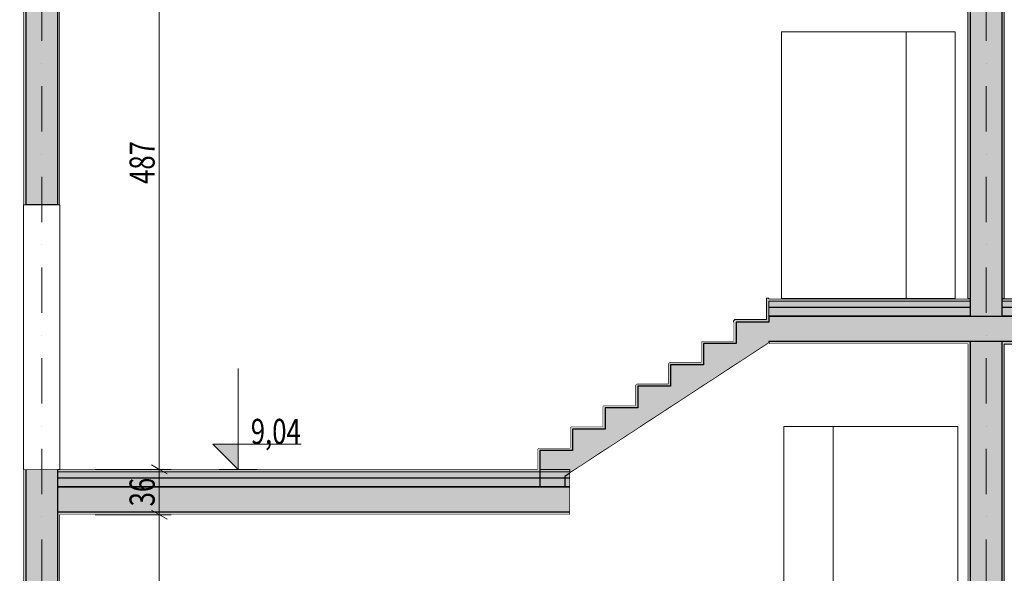
# Model space of a CAD drawing. Units: millimetres. Extents: x -200 to 71956, y -10582 to 17485.
# Drawn here: x 43927 to 51747, y 8215 to 12612 of the extents above; entities that cross this region are included whole.
import ezdxf
from ezdxf.enums import TextEntityAlignment as Align

# ---------------------------------------------------------------- set-up
doc = ezdxf.new("R2010")
doc.units = ezdxf.units.MM
doc.header["$MEASUREMENT"] = 0
doc.linetypes.add('Kropki i Kreski', pattern=[720, 360, -180, 0, -180])
doc.linetypes.add('Wipeout_Contour', pattern=[1000, 0, -1000])
for name, color, linetype in [('220-A Ściany zewnętzne', 7, 'Continuous'), ('250-A Schody Pochylnie', 7, 'Continuous'), ('299-A Wymiary Opisy', 7, 'Continuous'), ('410-K Osie', 7, 'Continuous'), ('420-K Ściany konstrukcyjne', 7, 'Continuous'), ('460-K Stropy', 7, 'Continuous')]:
    doc.layers.add(name, color=color, linetype=linetype)
doc.styles.add('STYL_AUTOMATYCZNY_1', font='txt')
doc.styles.add('STYL_AUTOMATYCZNY_2', font='txt')
doc.styles.add('STYL_AUTOMATYCZNY_3', font='txt')
doc.dimstyles.new('STYL_AUTOMATYCZNY__1', dxfattribs={"dimtxt": 200, "dimasz": 95, "dimexe": 0.18, "dimexo": 300, "dimgap": 0, "dimtad": 1, "dimdec": 0, "dimlfac": 0.1, "dimzin": 0, "dimdsep": 46, "dimtxsty": 'STYL_AUTOMATYCZNY_3', "dimblk": 'ARROWHEAD_2', "dimblk1": 'ARROWHEAD_2', "dimblk2": 'ARROWHEAD_2', "dimcen": 0.09, "dimclrd": 154, "dimclre": 154, "dimclrt": 154, "dimadec": 1, "dimazin": 0, "dimtfac": 1, "dimtdec": 4, "dimtmove": 0, "dimatfit": 3, "dimfxl": 0, "dimtolj": 1, "dimtzin": 0, "dimarcsym": 0})

# ---------------------------------------------------------------- blocks, each defined once
blk = doc.blocks.new('ElemPrzekroju_82')
at = {"layer": '220-A Ściany zewnętzne', "color": 7, "linetype": 'Continuous', "lineweight": 15}
blk.add_line((43976.6, 9040), (43956.6, 9040), dxfattribs=at)
at = {"layer": '220-A Ściany zewnętzne', "color": 7, "linetype": 'Continuous', "lineweight": 25}
blk.add_line((44226.6, 9040), (43976.6, 9040), dxfattribs=at)
at = {"color": 254, "linetype": 'Wipeout_Contour', "lineweight": 0, "ltscale": 267727.916716}
blk.add_wipeout([(44246.6, 6020), (44246.6, 8120), (43956.6, 8120), (43956.6, 6020), (43976.6, 6020), (44226.6, 6020)], dxfattribs=at).dxf.layer = '220-A Ściany zewnętzne'
at = {"layer": '220-A Ściany zewnętzne', "linetype": 'Continuous', "lineweight": 0}
for points in [[(43976.6, 9040), (43956.6, 9040), (43956.6, 8120), (43976.6, 8120)], [(44226.6, 8680), (44226.6, 9040), (43976.6, 9040), (43976.6, 8120), (44226.6, 8120)], [(44246.6, 8680), (44226.6, 8680), (44226.6, 8120), (44246.6, 8120)]]:
    blk.add_hatch(color=8, dxfattribs=at).paths.add_polyline_path(points)
at = {"layer": '220-A Ściany zewnętzne', "color": 7, "linetype": 'Continuous', "lineweight": 15}
for p, q in [((43956.6, 9040), (43956.6, 8120)), ((44246.6, 8680), (44246.6, 8120)), ((43976.6, 8120), (43956.6, 8120)), ((44246.6, 8120), (44226.6, 8120))]:
    blk.add_line(p, q, dxfattribs=at)
at = {"layer": '220-A Ściany zewnętzne', "color": 7, "linetype": 'Continuous', "lineweight": 25}
for p in [(43976.6, 9040), (44226.6, 8120)]:
    blk.add_line(p, (43976.6, 8120), dxfattribs=at)
at = {"layer": '220-A Ściany zewnętzne', "color": 7, "linetype": 'Continuous', "lineweight": 25, "flags": 128}
blk.add_lwpolyline([(44226.6, 9040), (44226.6, 9020), (44226.6, 8970), (44226.6, 8905), (44226.6, 8900), (44226.6, 8700), (44226.6, 8680), (44226.6, 8120)], dxfattribs=at)
blk = doc.blocks.new('ElemPrzekroju_84')
at = {"color": 254, "linetype": 'Wipeout_Contour', "lineweight": 0, "ltscale": 271047.738272}
blk.add_wipeout([(44246.6, 9040), (44246.6, 11140), (43956.6, 11140), (43956.6, 9040), (43976.6, 9040), (44226.6, 9040)], dxfattribs=at).dxf.layer = '220-A Ściany zewnętzne'
at = {"layer": '220-A Ściany zewnętzne', "linetype": 'Continuous', "lineweight": 0}
for points in [[(43976.6, 12740), (43956.6, 12740), (43956.6, 11140), (43976.6, 11140)], [(44226.6, 12740), (43976.6, 12740), (43976.6, 11140), (44226.6, 11140)], [(44246.6, 11140), (44246.6, 12740), (44226.6, 12740), (44226.6, 11140)]]:
    blk.add_hatch(color=8, dxfattribs=at).paths.add_polyline_path(points)
at = {"layer": '220-A Ściany zewnętzne', "color": 7, "linetype": 'Continuous', "lineweight": 15}
for p, q in [((43956.6, 12740), (43956.6, 11140)), ((44246.6, 12740), (44246.6, 11140)), ((43976.6, 11140), (43956.6, 11140)), ((44246.6, 11140), (44226.6, 11140))]:
    blk.add_line(p, q, dxfattribs=at)
at = {"layer": '220-A Ściany zewnętzne', "color": 7, "linetype": 'Continuous', "lineweight": 25}
for p, q in [((43976.6, 12740), (43976.6, 11140)), ((44226.6, 12740), (44226.6, 11140)), ((44226.6, 11140), (43976.6, 11140))]:
    blk.add_line(p, q, dxfattribs=at)
blk = doc.blocks.new('ElemPrzekroju_85')
at = {"layer": '460-K Stropy', "linetype": 'Continuous', "lineweight": 0}
for points in [[(51476.6, 10375), (51476.6, 10395), (49876.6, 10395), (49876.6, 10375)], [(51476.6, 10375), (49876.6, 10375), (49876.6, 10325), (51476.6, 10325)], [(49876.6, 10325), (49876.6, 10260), (51476.6, 10260), (51476.6, 10325)], [(55066.6, 10375), (55066.6, 10395), (51726.6, 10395), (51726.6, 10375)], [(55066.6, 10325), (55066.6, 10375), (51726.6, 10375), (51726.6, 10325)], [(55066.6, 10260), (55066.6, 10325), (51726.6, 10325), (51726.6, 10260)], [(51476.6, 10260), (49876.6, 10260), (49876.6, 10255), (51476.6, 10255)], [(58686.6, 10055), (61976.6, 10055), (61976.6, 10255), (49876.6, 10255), (49876.6, 10055), (51476.6, 10055), (51726.6, 10055), (55066.6, 10055), (55186.6, 10055), (58566.6, 10055)], [(51726.6, 10260), (51726.6, 10255), (55066.6, 10255), (55066.6, 10260)], [(49876.6, 10035), (51476.6, 10035), (51476.6, 10055), (49876.6, 10055)], [(51726.6, 10055), (51726.6, 10035), (55066.6, 10035), (55066.6, 10055)]]:
    blk.add_hatch(color=8, dxfattribs=at).paths.add_polyline_path(points)
at = {"layer": '460-K Stropy', "color": 7, "linetype": 'Continuous', "lineweight": 15}
for p, q in [((51456.6, 10395), (49876.6, 10395)), ((51476.6, 10395), (51456.6, 10395)), ((51746.6, 10395), (51726.6, 10395)), ((55046.6, 10395), (51746.6, 10395)), ((51476.6, 10260), (49876.6, 10260)), ((55066.6, 10260), (51726.6, 10260)), ((49876.6, 10042.7), (49876.6, 10035)), ((51456.6, 10035), (49876.6, 10035)), ((55046.6, 10035), (51746.6, 10035))]:
    blk.add_line(p, q, dxfattribs=at)
at = {"layer": '460-K Stropy', "color": 7, "linetype": 'Continuous', "lineweight": 13}
for p, q in [((51476.6, 10375), (49876.6, 10375)), ((55066.6, 10375), (51726.6, 10375))]:
    blk.add_line(p, q, dxfattribs=at)
at = {"layer": '460-K Stropy', "color": 7, "linetype": 'Continuous', "lineweight": 25}
for p, q in [((51476.6, 10325), (49876.6, 10325)), ((55066.6, 10325), (51726.6, 10325))]:
    blk.add_line(p, q, dxfattribs=at)
at = {"layer": '460-K Stropy', "color": 7, "linetype": 'Continuous', "lineweight": 25, "flags": 128}
for points in [[(49876.6, 10255), (49876.6, 10230), (49876.6, 10210)], [(61976.6, 10255), (58346.6, 10255), (58226.6, 10255), (55186.6, 10255), (55066.6, 10255), (51726.6, 10255), (51476.6, 10255), (49876.6, 10255)], [(61976.6, 10055), (58686.6, 10055), (58566.6, 10055), (55186.6, 10055), (55066.6, 10055), (51726.6, 10055), (51476.6, 10055), (49876.6, 10055)]]:
    blk.add_lwpolyline(points, dxfattribs=at)
blk = doc.blocks.new('ElemPrzekroju_129')
at = {"layer": '460-K Stropy', "linetype": 'Continuous', "lineweight": 0}
for points in [[(48296.6, 9020), (48296.6, 9040), (44226.6, 9040), (44226.6, 9020)], [(48296.6, 9020), (44226.6, 9020), (44226.6, 8970), (48296.6, 8970)], [(44226.6, 8970), (44226.6, 8905), (48296.6, 8905), (48296.6, 8970)], [(44226.6, 8905), (44226.6, 8900), (48296.6, 8900), (48296.6, 8905)], [(48296.6, 8900), (44226.6, 8900), (44226.6, 8700), (48296.6, 8700)], [(44226.6, 8700), (44226.6, 8680), (48296.6, 8680), (48296.6, 8700)]]:
    blk.add_hatch(color=8, dxfattribs=at).paths.add_polyline_path(points)
at = {"layer": '460-K Stropy', "color": 7, "linetype": 'Continuous', "lineweight": 15}
for p, q in [((48036.6, 9040), (44226.6, 9040)), ((48296.6, 9040), (48056.6, 9040)), ((48296.6, 8905), (44226.6, 8905)), ((48296.6, 8700), (48296.6, 8680)), ((48296.6, 8680), (44246.6, 8680))]:
    blk.add_line(p, q, dxfattribs=at)
at = {"layer": '460-K Stropy', "color": 7, "linetype": 'Continuous', "lineweight": 13}
blk.add_line((48296.6, 9020), (44226.6, 9020), dxfattribs=at)
at = {"layer": '460-K Stropy', "color": 7, "linetype": 'Continuous', "lineweight": 25}
for p, q in [((48296.6, 8970), (44226.6, 8970)), ((48296.6, 8900), (48296.6, 8700)), ((48296.6, 8700), (44226.6, 8700))]:
    blk.add_line(p, q, dxfattribs=at)
at = {"layer": '460-K Stropy', "color": 7, "linetype": 'Continuous', "lineweight": 15, "flags": 128}
blk.add_lwpolyline([(48296.6, 9040), (48296.6, 9020), (48296.6, 8970), (48296.6, 8905)], dxfattribs=at)
at = {"layer": '460-K Stropy', "color": 7, "linetype": 'Continuous', "lineweight": 25, "flags": 128}
blk.add_lwpolyline([(48296.6, 8900), (48256.6, 8900), (48056.6, 8900), (44226.6, 8900)], dxfattribs=at)
blk = doc.blocks.new('ElemPrzekroju_130')
at = {"layer": '250-A Schody Pochylnie', "linetype": 'Continuous', "lineweight": 0}
blk.add_hatch(color=8, dxfattribs=at).paths.add_polyline_path([(48036.6, 9190), (48036.6, 9040), (48056.6, 9040), (48056.6, 9190)])
at = {"layer": '250-A Schody Pochylnie', "color": 7, "linetype": 'Continuous', "lineweight": 15}
blk.add_line((48036.6, 9190), (48036.6, 9040), dxfattribs=at)
blk = doc.blocks.new('ElemPrzekroju_131')
at = {"layer": '250-A Schody Pochylnie', "linetype": 'Continuous', "lineweight": 0}
blk.add_hatch(color=8, dxfattribs=at).paths.add_polyline_path([(48316.6, 9190), (48316.6, 9210), (48046.6, 9210), (48036.6, 9200), (48036.6, 9190)])
at = {"layer": '250-A Schody Pochylnie', "color": 7, "linetype": 'Continuous', "lineweight": 15}
for p, q in [((48046.6, 9210), (48036.6, 9200)), ((48036.6, 9200), (48036.6, 9190)), ((48296.6, 9210), (48046.6, 9210))]:
    blk.add_line(p, q, dxfattribs=at)
blk = doc.blocks.new('ElemPrzekroju_132')
at = {"layer": '250-A Schody Pochylnie', "linetype": 'Continuous', "lineweight": 0}
blk.add_hatch(color=8, dxfattribs=at).paths.add_polyline_path([(48296.6, 9360), (48296.6, 9210), (48316.6, 9210), (48316.6, 9360)])
at = {"layer": '250-A Schody Pochylnie', "color": 7, "linetype": 'Continuous', "lineweight": 15}
blk.add_line((48296.6, 9360), (48296.6, 9210), dxfattribs=at)
blk = doc.blocks.new('ElemPrzekroju_133')
at = {"layer": '250-A Schody Pochylnie', "linetype": 'Continuous', "lineweight": 0}
blk.add_hatch(color=8, dxfattribs=at).paths.add_polyline_path([(48576.6, 9360), (48576.6, 9380), (48306.6, 9380), (48296.6, 9370), (48296.6, 9360)])
at = {"layer": '250-A Schody Pochylnie', "color": 7, "linetype": 'Continuous', "lineweight": 15}
for p, q in [((48306.6, 9380), (48296.6, 9370)), ((48296.6, 9370), (48296.6, 9360)), ((48556.6, 9380), (48306.6, 9380))]:
    blk.add_line(p, q, dxfattribs=at)
blk = doc.blocks.new('ElemPrzekroju_134')
at = {"layer": '250-A Schody Pochylnie', "linetype": 'Continuous', "lineweight": 0}
blk.add_hatch(color=8, dxfattribs=at).paths.add_polyline_path([(48556.6, 9530), (48556.6, 9380), (48576.6, 9380), (48576.6, 9530)])
at = {"layer": '250-A Schody Pochylnie', "color": 7, "linetype": 'Continuous', "lineweight": 15}
blk.add_line((48556.6, 9530), (48556.6, 9380), dxfattribs=at)
blk = doc.blocks.new('ElemPrzekroju_135')
at = {"layer": '250-A Schody Pochylnie', "linetype": 'Continuous', "lineweight": 0}
blk.add_hatch(color=8, dxfattribs=at).paths.add_polyline_path([(48836.6, 9530), (48836.6, 9550), (48566.6, 9550), (48556.6, 9540), (48556.6, 9530)])
at = {"layer": '250-A Schody Pochylnie', "color": 7, "linetype": 'Continuous', "lineweight": 15}
for p, q in [((48566.6, 9550), (48556.6, 9540)), ((48816.6, 9550), (48566.6, 9550)), ((48556.6, 9540), (48556.6, 9530))]:
    blk.add_line(p, q, dxfattribs=at)
blk = doc.blocks.new('ElemPrzekroju_136')
at = {"layer": '250-A Schody Pochylnie', "linetype": 'Continuous', "lineweight": 0}
blk.add_hatch(color=8, dxfattribs=at).paths.add_polyline_path([(48816.6, 9700), (48816.6, 9550), (48836.6, 9550), (48836.6, 9700)])
at = {"layer": '250-A Schody Pochylnie', "color": 7, "linetype": 'Continuous', "lineweight": 15}
blk.add_line((48816.6, 9700), (48816.6, 9550), dxfattribs=at)
blk = doc.blocks.new('ElemPrzekroju_137')
at = {"layer": '250-A Schody Pochylnie', "linetype": 'Continuous', "lineweight": 0}
blk.add_hatch(color=8, dxfattribs=at).paths.add_polyline_path([(49616.6, 10210), (49616.6, 10040), (49356.6, 10040), (49356.6, 9870), (49096.6, 9870), (49096.6, 9700), (48836.6, 9700), (48836.6, 9530), (48576.6, 9530), (48576.6, 9360), (48316.6, 9360), (48316.6, 9190), (48056.6, 9190), (48056.6, 8900), (48256.6, 8900), (48256.6, 8983.5), (48296.6, 9009.7), (48383.3, 9066.3), (48469.9, 9123), (48556.6, 9179.7), (48643.3, 9236.3), (48729.9, 9293), (48816.6, 9349.7), (48903.3, 9406.3), (48989.9, 9463), (49076.6, 9519.7), (49163.3, 9576.3), (49249.9, 9633), (49336.6, 9689.7), (49423.3, 9746.3), (49509.9, 9803), (49596.6, 9859.7), (49683.3, 9916.3), (49769.9, 9973), (49876.6, 10042.7), (49876.6, 10210)])
at = {"layer": '250-A Schody Pochylnie', "color": 7, "linetype": 'Continuous', "lineweight": 25}
for p, q in [((49876.6, 10210), (49616.6, 10210)), ((49616.6, 10040), (49356.6, 10040)), ((49876.6, 10055), (49876.6, 10042.7)), ((49356.6, 9870), (49096.6, 9870)), ((49096.6, 9700), (48836.6, 9700)), ((48836.6, 9530), (48576.6, 9530)), ((48576.6, 9360), (48316.6, 9360)), ((48056.6, 9190), (48056.6, 9040)), ((48316.6, 9190), (48056.6, 9190)), ((48056.6, 9040), (48056.6, 8900)), ((48256.6, 8983.5), (48256.6, 8900))]:
    blk.add_line(p, q, dxfattribs=at)
at = {"layer": '250-A Schody Pochylnie', "color": 7, "linetype": 'Continuous', "lineweight": 25, "flags": 128}
for points in [[(49616.6, 10210), (49616.6, 10060), (49616.6, 10040)], [(49876.6, 10042.7), (49769.9, 9973), (49683.3, 9916.3), (49596.6, 9859.7), (49509.9, 9803), (49423.3, 9746.3), (49336.6, 9689.7), (49249.9, 9633), (49163.3, 9576.3), (49076.6, 9519.7), (48989.9, 9463), (48903.3, 9406.3), (48816.6, 9349.7), (48729.9, 9293), (48643.3, 9236.3), (48556.6, 9179.7), (48469.9, 9123), (48383.3, 9066.3), (48296.6, 9009.7), (48256.6, 8983.5)], [(49356.6, 10040), (49356.6, 9890), (49356.6, 9870)], [(49096.6, 9870), (49096.6, 9720), (49096.6, 9700)], [(48836.6, 9700), (48836.6, 9550), (48836.6, 9530)], [(48576.6, 9530), (48576.6, 9380), (48576.6, 9360)], [(48316.6, 9360), (48316.6, 9210), (48316.6, 9190)]]:
    blk.add_lwpolyline(points, dxfattribs=at)
blk = doc.blocks.new('ElemPrzekroju_138')
at = {"layer": '250-A Schody Pochylnie', "linetype": 'Continuous', "lineweight": 0}
blk.add_hatch(color=8, dxfattribs=at).paths.add_polyline_path([(49096.6, 9700), (49096.6, 9720), (48826.6, 9720), (48816.6, 9710), (48816.6, 9700)])
at = {"layer": '250-A Schody Pochylnie', "color": 7, "linetype": 'Continuous', "lineweight": 15}
for p, q in [((48826.6, 9720), (48816.6, 9710)), ((48816.6, 9710), (48816.6, 9700)), ((49076.6, 9720), (48826.6, 9720))]:
    blk.add_line(p, q, dxfattribs=at)
blk = doc.blocks.new('ElemPrzekroju_139')
at = {"layer": '250-A Schody Pochylnie', "linetype": 'Continuous', "lineweight": 0}
blk.add_hatch(color=8, dxfattribs=at).paths.add_polyline_path([(49076.6, 9870), (49076.6, 9720), (49096.6, 9720), (49096.6, 9870)])
at = {"layer": '250-A Schody Pochylnie', "color": 7, "linetype": 'Continuous', "lineweight": 15}
blk.add_line((49076.6, 9870), (49076.6, 9720), dxfattribs=at)
blk = doc.blocks.new('ElemPrzekroju_140')
at = {"layer": '250-A Schody Pochylnie', "linetype": 'Continuous', "lineweight": 0}
blk.add_hatch(color=8, dxfattribs=at).paths.add_polyline_path([(49356.6, 9870), (49356.6, 9890), (49086.6, 9890), (49076.6, 9880), (49076.6, 9870)])
at = {"layer": '250-A Schody Pochylnie', "color": 7, "linetype": 'Continuous', "lineweight": 15}
for p, q in [((49086.6, 9890), (49076.6, 9880)), ((49076.6, 9880), (49076.6, 9870)), ((49336.6, 9890), (49086.6, 9890))]:
    blk.add_line(p, q, dxfattribs=at)
blk = doc.blocks.new('ElemPrzekroju_141')
at = {"layer": '250-A Schody Pochylnie', "linetype": 'Continuous', "lineweight": 0}
blk.add_hatch(color=8, dxfattribs=at).paths.add_polyline_path([(49336.6, 10040), (49336.6, 9890), (49356.6, 9890), (49356.6, 10040)])
at = {"layer": '250-A Schody Pochylnie', "color": 7, "linetype": 'Continuous', "lineweight": 15}
blk.add_line((49336.6, 10040), (49336.6, 9890), dxfattribs=at)
blk = doc.blocks.new('ElemPrzekroju_142')
at = {"layer": '250-A Schody Pochylnie', "linetype": 'Continuous', "lineweight": 0}
blk.add_hatch(color=8, dxfattribs=at).paths.add_polyline_path([(49616.6, 10040), (49616.6, 10060), (49346.6, 10060), (49336.6, 10050), (49336.6, 10040)])
at = {"layer": '250-A Schody Pochylnie', "color": 7, "linetype": 'Continuous', "lineweight": 15}
for p, q in [((49346.6, 10060), (49336.6, 10050)), ((49336.6, 10050), (49336.6, 10040)), ((49596.6, 10060), (49346.6, 10060))]:
    blk.add_line(p, q, dxfattribs=at)
blk = doc.blocks.new('ElemPrzekroju_143')
at = {"layer": '250-A Schody Pochylnie', "linetype": 'Continuous', "lineweight": 0}
blk.add_hatch(color=8, dxfattribs=at).paths.add_polyline_path([(49596.6, 10210), (49596.6, 10060), (49616.6, 10060), (49616.6, 10210)])
at = {"layer": '250-A Schody Pochylnie', "color": 7, "linetype": 'Continuous', "lineweight": 15}
blk.add_line((49596.6, 10210), (49596.6, 10060), dxfattribs=at)
blk = doc.blocks.new('ElemPrzekroju_145')
at = {"layer": '420-K Ściany konstrukcyjne', "linetype": 'Continuous', "lineweight": 0}
for points in [[(51476.6, 10400), (51456.6, 10400), (51456.6, 10395), (51476.6, 10395)], [(51476.6, 10395), (51476.6, 10255), (51726.6, 10255), (51726.6, 10395), (51726.6, 10400), (51476.6, 10400)], [(51726.6, 10395), (51746.6, 10395), (51746.6, 10400), (51726.6, 10400)], [(51456.6, 10035), (51456.6, 7260), (51476.6, 7260), (51476.6, 10035)], [(51476.6, 10035), (51476.6, 7260), (51726.6, 7260), (51726.6, 10035), (51726.6, 10055), (51476.6, 10055)], [(51726.6, 10035), (51726.6, 7260), (51746.6, 7260), (51746.6, 10035)]]:
    blk.add_hatch(color=8, dxfattribs=at).paths.add_polyline_path(points)
at = {"layer": '420-K Ściany konstrukcyjne', "color": 7, "linetype": 'Continuous', "lineweight": 15}
for p, q in [((51456.6, 10400), (51456.6, 10395)), ((51746.6, 10400), (51746.6, 10395)), ((51456.6, 10035), (51456.6, 7260)), ((51746.6, 10035), (51746.6, 7260))]:
    blk.add_line(p, q, dxfattribs=at)
at = {"layer": '420-K Ściany konstrukcyjne', "color": 7, "linetype": 'Continuous', "lineweight": 25, "flags": 128}
for points in [[(51476.6, 10400), (51476.6, 10395), (51476.6, 10375), (51476.6, 10325), (51476.6, 10260), (51476.6, 10255)], [(51726.6, 10400), (51726.6, 10395), (51726.6, 10375), (51726.6, 10325), (51726.6, 10260), (51726.6, 10255)], [(51476.6, 10055), (51476.6, 10035), (51476.6, 7260)], [(51726.6, 10055), (51726.6, 10035), (51726.6, 7260)]]:
    blk.add_lwpolyline(points, dxfattribs=at)
blk = doc.blocks.new('ElemPrzekroju_146')
at = {"color": 254, "linetype": 'Wipeout_Contour', "lineweight": 0, "ltscale": 1237539.809883584}
blk.add_wipeout([(44246.6, 9040), (48036.6, 9040), (48036.6, 9200), (48046.6, 9210), (48296.6, 9210), (48296.6, 9370), (48306.6, 9380), (48556.6, 9380), (48556.6, 9540), (48566.6, 9550), (48816.6, 9550), (48816.6, 9710), (48826.6, 9720), (49076.6, 9720), (49076.6, 9880), (49086.6, 9890), (49336.6, 9890), (49336.6, 10050), (49346.6, 10060), (49596.6, 10060), (49596.6, 10220), (49606.6, 10230), (49856.6, 10230), (49856.6, 10400), (44246.6, 10400)], dxfattribs=at).dxf.layer = '420-K Ściany konstrukcyjne'
at = {"color": 254, "linetype": 'Wipeout_Contour', "lineweight": 0, "ltscale": 257907.919539}
blk.add_wipeout([(49876.6, 10400), (49876.6, 10395), (49946.6, 10395), (51456.6, 10395), (51456.6, 10400)], dxfattribs=at).dxf.layer = '420-K Ściany konstrukcyjne'
at = {"color": 254, "linetype": 'Wipeout_Contour', "lineweight": 0, "ltscale": 599774.684698}
blk.add_wipeout([(44246.6, 8680), (44246.6, 7260), (49996.6, 7260), (49996.6, 9380), (51376.6, 9380), (51376.6, 7260), (51456.6, 7260), (51456.6, 10035), (49876.6, 10035), (49876.6, 10042.7), (48296.6, 9009.7), (48296.6, 8680)], dxfattribs=at).dxf.layer = '420-K Ściany konstrukcyjne'
at = {"layer": '420-K Ściany konstrukcyjne', "color": 7, "linetype": 'Continuous', "lineweight": 13}
blk.add_line((49976.6, 10400), (51356.6, 10400), dxfattribs=at)
blk = doc.blocks.new('ElemPrzekroju_147')
at = {"color": 254, "linetype": 'Wipeout_Contour', "lineweight": 0, "ltscale": 405461.097398}
blk.add_wipeout([(44246.6, 10400), (49976.6, 10400), (49976.6, 12515), (51356.6, 12515), (51356.6, 10400), (51456.6, 10400), (51456.6, 13915), (44246.6, 13915)], dxfattribs=at).dxf.layer = '420-K Ściany konstrukcyjne'
blk = doc.blocks.new('ElemPrzekroju_148')
at = {"layer": '250-A Schody Pochylnie', "linetype": 'Continuous', "lineweight": 0}
blk.add_hatch(color=8, dxfattribs=at).paths.add_polyline_path([(49876.6, 10210), (49876.6, 10230), (49606.6, 10230), (49596.6, 10220), (49596.6, 10210)])
at = {"layer": '250-A Schody Pochylnie', "color": 7, "linetype": 'Continuous', "lineweight": 15}
for p, q in [((49606.6, 10230), (49596.6, 10220)), ((49596.6, 10220), (49596.6, 10210)), ((49856.6, 10230), (49606.6, 10230))]:
    blk.add_line(p, q, dxfattribs=at)
blk = doc.blocks.new('ElemPrzekroju_149')
at = {"layer": '250-A Schody Pochylnie', "linetype": 'Continuous', "lineweight": 0}
blk.add_hatch(color=8, dxfattribs=at).paths.add_polyline_path([(49856.6, 10400), (49856.6, 10230), (49876.6, 10230), (49876.6, 10400)])
at = {"layer": '250-A Schody Pochylnie', "color": 7, "linetype": 'Continuous', "lineweight": 15}
for p, q in [((49856.6, 10400), (49856.6, 10230)), ((49876.6, 10400), (49856.6, 10400)), ((49876.6, 10400), (49876.6, 10395)), ((49876.6, 10260), (49876.6, 10255))]:
    blk.add_line(p, q, dxfattribs=at)
at = {"layer": '250-A Schody Pochylnie', "color": 7, "linetype": 'Continuous', "lineweight": 15, "flags": 128}
blk.add_lwpolyline([(49876.6, 10375), (49876.6, 10325), (49876.6, 10260)], dxfattribs=at)
blk = doc.blocks.new('ElemPrzekroju_172')
at = {"layer": '420-K Ściany konstrukcyjne', "linetype": 'Continuous', "lineweight": 0}
for points in [[(51726.6, 13935), (51476.6, 13935), (51476.6, 13915), (51476.6, 10400), (51726.6, 10400), (51726.6, 13915)], [(51476.6, 13915), (51456.6, 13915), (51456.6, 10400), (51476.6, 10400)], [(51726.6, 10400), (51746.6, 10400), (51746.6, 13915), (51726.6, 13915)]]:
    blk.add_hatch(color=8, dxfattribs=at).paths.add_polyline_path(points)
at = {"layer": '420-K Ściany konstrukcyjne', "color": 7, "linetype": 'Continuous', "lineweight": 15}
for p, q in [((51456.6, 13915), (51456.6, 10400)), ((51746.6, 13915), (51746.6, 10400))]:
    blk.add_line(p, q, dxfattribs=at)
at = {"layer": '420-K Ściany konstrukcyjne', "color": 7, "linetype": 'Continuous', "lineweight": 25, "flags": 128}
for points in [[(51476.6, 13935), (51476.6, 13915), (51476.6, 10400)], [(51726.6, 13935), (51726.6, 13915), (51726.6, 10400)]]:
    blk.add_lwpolyline(points, dxfattribs=at)
blk = doc.blocks.new('ElemPrzekroju_248')
at = {"color": 254, "linetype": 'Wipeout_Contour', "lineweight": 0, "ltscale": 268961.498801}
blk.add_wipeout([(43926.6, 7260), (43956.6, 7260), (43956.6, 8120), (43956.6, 9040), (43956.6, 10400), (43926.6, 10400)], dxfattribs=at).dxf.layer = '220-A Ściany zewnętzne'
blk = doc.blocks.new('ElemPrzekroju_249')
at = {"color": 254, "linetype": 'Wipeout_Contour', "lineweight": 0, "ltscale": 227159.155264}
blk.add_wipeout([(43926.6, 10400), (43956.6, 10400), (43956.6, 11140), (43956.6, 12740), (43926.6, 12740)], dxfattribs=at).dxf.layer = '220-A Ściany zewnętzne'
blk = doc.blocks.new('ElemPrzekroju_259')
at = {"color": 254, "linetype": 'Wipeout_Contour', "lineweight": 0, "ltscale": 203548.999393}
blk.add_wipeout([(49996.6, 7260), (50386.6, 7260), (50386.6, 9380), (49996.6, 9380)], dxfattribs=at).dxf.layer = '420-K Ściany konstrukcyjne'
at = {"layer": '420-K Ściany konstrukcyjne', "color": 7, "linetype": 'Continuous', "lineweight": 13}
blk.add_line((49996.6, 9380), (49996.6, 7260), dxfattribs=at)
at = {"color": 254, "linetype": 'Wipeout_Contour', "lineweight": 0, "ltscale": 206272.009381}
blk.add_wipeout([(50386.6, 7260), (51376.6, 7260), (51376.6, 9380), (50386.6, 9380)], dxfattribs=at).dxf.layer = '420-K Ściany konstrukcyjne'
at = {"layer": '420-K Ściany konstrukcyjne', "color": 7, "linetype": 'Continuous', "lineweight": 13}
for p, q in [((50386.6, 9380), (49996.6, 9380)), ((50386.6, 7260), (50386.6, 9380)), ((51376.6, 9380), (50386.6, 9380)), ((51376.6, 7260), (51376.6, 9380))]:
    blk.add_line(p, q, dxfattribs=at)
blk = doc.blocks.new('ElemPrzekroju_332')
at = {"color": 254, "linetype": 'Wipeout_Contour', "lineweight": 0, "ltscale": 209756.001671}
blk.add_wipeout([(50966.6, 10400), (51356.6, 10400), (51356.6, 12515), (50966.6, 12515)], dxfattribs=at).dxf.layer = '420-K Ściany konstrukcyjne'
at = {"layer": '420-K Ściany konstrukcyjne', "color": 7, "linetype": 'Continuous', "lineweight": 13}
blk.add_line((51356.6, 12515), (51356.6, 10395), dxfattribs=at)
at = {"color": 254, "linetype": 'Wipeout_Contour', "lineweight": 0, "ltscale": 207064.459973}
blk.add_wipeout([(49976.6, 10400), (50966.6, 10400), (50966.6, 12515), (49976.6, 12515)], dxfattribs=at).dxf.layer = '420-K Ściany konstrukcyjne'
at = {"layer": '420-K Ściany konstrukcyjne', "color": 7, "linetype": 'Continuous', "lineweight": 13}
for p, q in [((49976.6, 10395.2), (49976.6, 12515)), ((49976.6, 12515), (50966.6, 12515)), ((50966.6, 10395), (50966.6, 12515)), ((50966.6, 12515), (51356.6, 12515)), ((49976.6, 10395), (49976.6, 10395.2))]:
    blk.add_line(p, q, dxfattribs=at)
blk = doc.blocks.new('ElemPrzekroju_345')
at = {"layer": '220-A Ściany zewnętzne', "color": 7, "linetype": 'Continuous', "lineweight": 15}
blk.add_line((43956.6, 11140), (43956.6, 9040), dxfattribs=at)
at = {"layer": '220-A Ściany zewnętzne', "color": 7, "linetype": 'Continuous', "lineweight": 13}
blk.add_line((44246.6, 11140), (44246.6, 9040), dxfattribs=at)
blk = doc.blocks.new('Standardowy znacznik osi[1]', base_point=(44101.6, 16685))
at = {"layer": '410-K Osie', "color": 154, "linetype": 'Kropki i Kreski', "lineweight": 13}
blk.add_line((44101.6, 15685), (44101.6, -6997.4), dxfattribs=at)
at = {"layer": '410-K Osie', "color": 154, "lineweight": 13, "style": 'STYL_AUTOMATYCZNY_1'}
for tag, p in [('AC_MarkerText_1_0', (44101.6, 17335)), ('AC_MarkerText_1_1', (44101.6, -8147.4))]:
    blk.add_attdef(tag, text='', height=500, rotation=360, dxfattribs=at).set_placement(p, align=Align.TOP_CENTER)
blk = doc.blocks.new('Standardowy znacznik osi[3]', base_point=(51601.6, 16685))
at = {"layer": '410-K Osie', "color": 154, "linetype": 'Kropki i Kreski', "lineweight": 13}
blk.add_line((51601.6, 15685), (51601.6, -6997.4), dxfattribs=at)
at = {"layer": '410-K Osie', "color": 154, "lineweight": 13, "style": 'STYL_AUTOMATYCZNY_1'}
for tag, p in [('AC_MarkerText_1_0', (51601.6, 17335)), ('AC_MarkerText_1_1', (51601.6, -8147.4))]:
    blk.add_attdef(tag, text='', height=500, rotation=360, dxfattribs=at).set_placement(p, align=Align.TOP_CENTER)
blk = doc.blocks.new('*D611')
at = {"layer": '299-A Wymiary Opisy', "color": 154, "linetype": 'Continuous', "lineweight": 13}
for p, q in [((44973, 8716.1), (45098, 8643.9)), ((45129.3, 8680), (44526.6, 8680)), ((45035.5, 6020), (45035.5, 8680)), ((44973, 6056.1), (45098, 5983.9)), ((45129.3, 6020), (44526.6, 6020))]:
    blk.add_line(p, q, dxfattribs=at)
at = {"layer": '299-A Wymiary Opisy', "color": 154, "lineweight": 13, "insert": (44998.8, 7179.3), "char_height": 200, "attachment_point": 7, "rotation": 90, "style": 'STYL_AUTOMATYCZNY_2'}
blk.add_mtext('{\\A1;\\W0.75000x;266}', dxfattribs=at)
blk = doc.blocks.new('ARROWHEAD_2')
at = {"color": 0, "linetype": 'Continuous', "lineweight": 0}
for p, q in [((0, 0), (-1, 0)), ((-0.378, -0.655), (0.378, 0.655))]:
    blk.add_line(p, q, dxfattribs=at)
blk = doc.blocks.new('*D612')
at = {"layer": '299-A Wymiary Opisy', "color": 154, "linetype": 'Continuous', "lineweight": 13}
for p, q in [((44973, 9076.1), (45098, 9003.9)), ((45129.3, 9040), (44526.6, 9040)), ((45035.5, 8680), (45035.5, 9040)), ((44973, 8716.1), (45098, 8643.9)), ((45129.3, 8680), (44526.6, 8680))]:
    blk.add_line(p, q, dxfattribs=at)
at = {"layer": '299-A Wymiary Opisy', "color": 154, "lineweight": 13, "insert": (44999, 8746.2), "char_height": 200, "attachment_point": 7, "rotation": 90, "style": 'STYL_AUTOMATYCZNY_2'}
blk.add_mtext('{\\A1;\\W0.75000x;36}', dxfattribs=at)
blk = doc.blocks.new('*D613')
at = {"layer": '299-A Wymiary Opisy', "color": 154, "linetype": 'Continuous', "lineweight": 13}
for p, q in [((45098, 13878.9), (44973, 13951.1)), ((45035.5, 13915), (45035.5, 13976.1)), ((45129.3, 13915), (44526.6, 13915)), ((45035.5, 9040), (45035.5, 13915)), ((44973, 9076.1), (45098, 9003.9)), ((45129.3, 9040), (44526.6, 9040))]:
    blk.add_line(p, q, dxfattribs=at)
at = {"layer": '299-A Wymiary Opisy', "color": 154, "lineweight": 13, "insert": (44998.8, 11306.8), "char_height": 200, "attachment_point": 7, "rotation": 90, "style": 'STYL_AUTOMATYCZNY_2'}
blk.add_mtext('{\\A1;\\W0.75000x;487}', dxfattribs=at)
blk = doc.blocks.new('Wymiary_6', base_point=(45661.8, 9040))
at = {"layer": '299-A Wymiary Opisy', "linetype": 'Continuous', "lineweight": 13}
blk.add_hatch(color=154, dxfattribs=at).paths.add_polyline_path([(45661.8, 9040), (45661.8, 9240), (45461.8, 9240)])
at = {"layer": '299-A Wymiary Opisy', "color": 154, "linetype": 'Continuous', "lineweight": 13}
for p, q in [((45661.8, 9040), (45661.8, 9840)), ((45661.8, 9040), (45461.8, 9240)), ((45461.8, 9240), (45661.8, 9240)), ((45661.8, 9240), (46160.9, 9240)), ((45661.8, 9040), (45511.8, 9040)), ((45661.8, 9040), (45811.8, 9040))]:
    blk.add_line(p, q, dxfattribs=at)
at = {"layer": '299-A Wymiary Opisy', "color": 154, "lineweight": 13, "insert": (45761.8, 9241.2), "char_height": 200, "attachment_point": 7, "style": 'STYL_AUTOMATYCZNY_2'}
blk.add_mtext('{\\A1;\\W0.75000x;9,04}', dxfattribs=at)

msp = doc.modelspace()

# ---------------------------------------------------------------- block references
at = {"layer": '220-A Ściany zewnętzne', "lineweight": 0}
msp.add_blockref('ElemPrzekroju_82', (0, 0), dxfattribs=at)
at = {"layer": '250-A Schody Pochylnie', "lineweight": 0}
for name in ['ElemPrzekroju_137', 'ElemPrzekroju_143', 'ElemPrzekroju_142', 'ElemPrzekroju_141', 'ElemPrzekroju_140', 'ElemPrzekroju_139', 'ElemPrzekroju_138', 'ElemPrzekroju_136', 'ElemPrzekroju_135', 'ElemPrzekroju_134', 'ElemPrzekroju_133', 'ElemPrzekroju_132', 'ElemPrzekroju_131', 'ElemPrzekroju_130']:
    msp.add_blockref(name, (0, 0), dxfattribs=at)
at = {"layer": '420-K Ściany konstrukcyjne', "lineweight": 0}
msp.add_blockref('ElemPrzekroju_145', (0, 0), dxfattribs=at)
at = {"layer": '460-K Stropy', "lineweight": 0}
msp.add_blockref('ElemPrzekroju_85', (0, 0), dxfattribs=at)

# ---------------------------------------------------------------- next in the draw order: block references
at = {"layer": '220-A Ściany zewnętzne', "lineweight": 0}
msp.add_blockref('ElemPrzekroju_84', (0, 0), dxfattribs=at)

# ---------------------------------------------------------------- next in the draw order: block references
msp.add_blockref('ElemPrzekroju_248', (0, 0), dxfattribs=at)
at = {"layer": '460-K Stropy', "lineweight": 0}
msp.add_blockref('ElemPrzekroju_129', (0, 0), dxfattribs=at)

# ---------------------------------------------------------------- next in the draw order: block references
at = {"layer": '220-A Ściany zewnętzne', "lineweight": 0}
msp.add_blockref('ElemPrzekroju_249', (0, 0), dxfattribs=at)
at = {"layer": '420-K Ściany konstrukcyjne', "lineweight": 0}
msp.add_blockref('ElemPrzekroju_146', (0, 0), dxfattribs=at)

# ---------------------------------------------------------------- next in the draw order: block references
at = {"layer": '250-A Schody Pochylnie', "lineweight": 0}
msp.add_blockref('ElemPrzekroju_148', (0, 0), dxfattribs=at)
at = {"layer": '299-A Wymiary Opisy', "color": 154, "linetype": 'Continuous', "lineweight": 13}
msp.add_blockref('Wymiary_6', (45661.8, 9040), dxfattribs=at)
at = {"layer": '420-K Ściany konstrukcyjne', "lineweight": 0}
for name in ['ElemPrzekroju_147', 'ElemPrzekroju_259']:
    msp.add_blockref(name, (0, 0), dxfattribs=at)

# ---------------------------------------------------------------- next in the draw order: dimensions: what is measured, and where the dimension line sits
at = {"layer": '299-A Wymiary Opisy', "color": 154, "linetype": 'Continuous', "lineweight": 13}
for base, p1, p2, picture, middle in [((45035.5, 9040), (44226.6, 8680), (44226.6, 9040), '*D612', (44895.5, 8898.6)), ((45035.5, 8680), (44226.6, 6020), (44226.6, 8680), '*D611', (44895.5, 7408))]:
    dim = msp.add_linear_dim(base=base, p1=p1, p2=p2, angle=90, dimstyle='STYL_AUTOMATYCZNY__1', dxfattribs=at)
    dim.commit()
    dim.dimension.update_dxf_attribs({"geometry": picture, "text_midpoint": middle, "dimtype": 160, "text_rotation": 90})

# ---------------------------------------------------------------- next in the draw order: block references
at = {"layer": '220-A Ściany zewnętzne', "lineweight": 0}
msp.add_blockref('ElemPrzekroju_345', (0, 0), dxfattribs=at)
at = {"layer": '250-A Schody Pochylnie', "lineweight": 0}
msp.add_blockref('ElemPrzekroju_149', (0, 0), dxfattribs=at)
at = {"layer": '410-K Osie', "color": 251, "linetype": 'Continuous', "lineweight": 13}
msp.add_blockref('Standardowy znacznik osi[1]', (44101.6, 16685), dxfattribs=at)
at = {"layer": '420-K Ściany konstrukcyjne', "lineweight": 0}
for name in ['ElemPrzekroju_172', 'ElemPrzekroju_332']:
    msp.add_blockref(name, (0, 0), dxfattribs=at)

# ---------------------------------------------------------------- next in the draw order: dimensions: what is measured, and where the dimension line sits
at = {"layer": '299-A Wymiary Opisy', "color": 154, "linetype": 'Continuous', "lineweight": 13}
dim = msp.add_linear_dim(base=(45035.54198, 13915), p1=(44226.58699, 9040.00001), p2=(44226.58699, 13915), angle=90, dimstyle='STYL_AUTOMATYCZNY__1', dxfattribs=at)
dim.commit()
dim.dimension.update_dxf_attribs({"geometry": '*D613', "text_midpoint": (44895.54198, 11535.463), "dimtype": 160, "text_rotation": 90})

# ---------------------------------------------------------------- next in the draw order: block references
at = {"layer": '410-K Osie', "color": 251, "linetype": 'Continuous', "lineweight": 13}
msp.add_blockref('Standardowy znacznik osi[3]', (51601.6, 16685), dxfattribs=at)

# ---------------------------------------------------------------- next in the draw order: dimensions: what is measured, and where the dimension line sits
at = {"layer": '299-A Wymiary Opisy', "color": 154, "linetype": 'Continuous', "lineweight": 13}
msp.add_linear_dim(base=(0, 0), p1=(62477, 14434.5), p2=(62902, -2750.1), angle=90, location=(-140, 19.3), text_rotation=90, dimstyle='STYL_AUTOMATYCZNY__1', dxfattribs=at).render()

doc.saveas('drawing.dxf')
